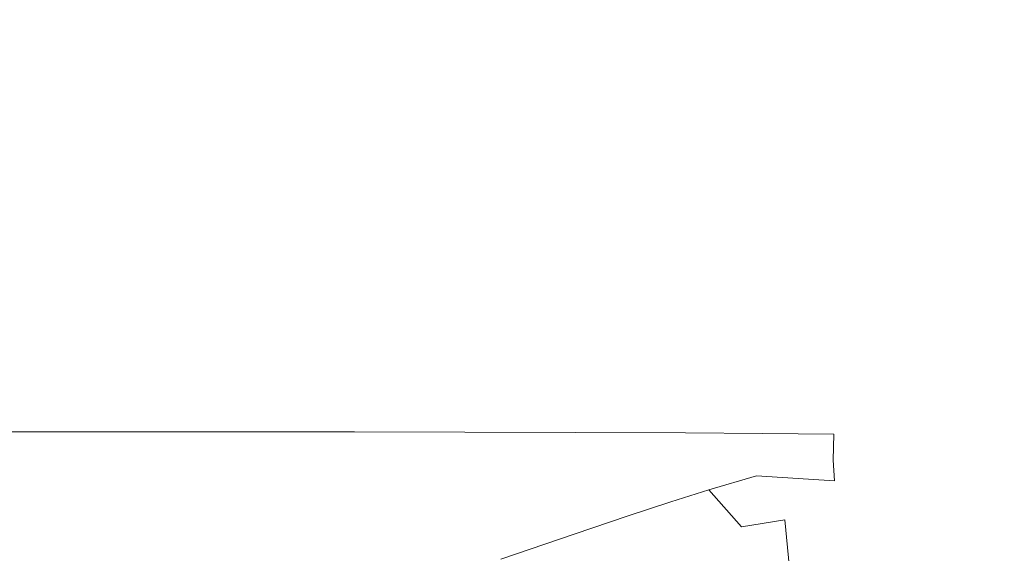
# Model space of a CAD drawing. Extents: x 48 to 1749, y -750 to 0.
# Drawn here: x 1652 to 1700, y -65 to -39 of the extents above; entities that cross this region are included whole.
import ezdxf

# ---------------------------------------------------------------- set-up
doc = ezdxf.new("R2010")
doc.units = 0
doc.header["$LTSCALE"] = 500
doc.header["$MEASUREMENT"] = 0
doc.layers.add('INTEGRA_CERAMIKA', color=7, linetype='Continuous')

msp = doc.modelspace()

# ---------------------------------------------------------------- linework, layer by layer
at = {"layer": 'INTEGRA_CERAMIKA', "lineweight": 0}
for points, invisible_edges in [([(1652.081, -39.22, -508.205), (1687.718, -23.47, -508.205), (1690.85, -23.592, -508.205), (1655.064, -39.336, -508.205)], 15), ([(1690.85, -23.592, -508.205), (1692.815, -23.957, -508.205), (1656.937, -39.683, -508.205), (1655.064, -39.336, -508.205)], 15), ([(1692.815, -23.957, -508.205), (1693.968, -24.687, -508.205), (1658.035, -40.378, -508.205), (1656.937, -39.683, -508.205)], 15), ([(1658.035, -40.378, -508.205), (1693.968, -24.687, -508.205), (1694.659, -25.903, -508.205), (1658.693, -41.537, -508.205)], 15), ([(1658.693, -41.537, -508.205), (1694.659, -25.903, -508.205), (1695.005, -28.141, -508.205), (1659.023, -43.695, -508.205)], 15), ([(1695.12, -46.338, -508.205), (1695.12, -37.823, -508.205), (1719.064, -27.642, -508.205), (1719.064, -36.271, -508.205)], 15), ([(1695.005, -28.141, -508.205), (1695.12, -31.936, -508.205), (1659.132, -47.387, -508.205), (1659.023, -43.695, -508.205)], 15), ([(1695.12, -31.936, -508.205), (1695.12, -37.823, -508.205), (1659.132, -53.149, -508.205), (1659.132, -47.387, -508.205)], 15), ([(1628.035, -34.04, 46.775), (1628.035, -43.857, 46.559), (1668.385, -43.857, 46.56), (1668.385, -34.04, 46.775)], 15), ([(1668.385, -43.857, 46.56), (1684.388, -43.857, 46.563), (1684.388, -34.04, 46.775), (1668.385, -34.04, 46.775)], 15), ([(1684.388, -43.857, 46.563), (1688.085, -43.857, 46.568), (1688.085, -34.04, 46.777), (1684.388, -34.04, 46.775)], 15), ([(1688.085, -34.04, 46.777), (1688.085, -43.857, 46.568), (1691.519, -43.857, 46.577), (1691.519, -34.04, 46.779)], 15), ([(1691.519, -34.04, 46.779), (1691.519, -43.857, 46.577), (1695.189, -43.857, 46.591), (1695.189, -34.04, 46.783)], 15), ([(1695.189, -43.857, 46.591), (1699.597, -43.857, 46.611), (1699.597, -34.04, 46.788), (1695.189, -34.04, 46.783)], 15), ([(1699.597, -43.857, 46.611), (1705.242, -43.857, 46.638), (1705.242, -34.04, 46.794), (1699.597, -34.04, 46.788)], 15), ([(1695.12, -56.206, -508.205), (1695.12, -46.338, -508.205), (1719.064, -36.271, -508.205), (1719.064, -46.265, -508.205)], 15), ([(1659.132, -53.149, -508.205), (1695.12, -37.823, -508.205), (1695.12, -46.338, -508.205), (1659.132, -61.516, -508.205)], 15), ([(1597.135, -62.685, -508.205), (1652.081, -39.22, -508.205), (1655.064, -39.336, -508.205), (1596.448, -64.204, -508.205)], 15), ([(1655.064, -39.336, -508.205), (1656.937, -39.683, -508.205), (1601.736, -63.139, -508.205), (1596.448, -64.204, -508.205)], 15), ([(1656.937, -39.683, -508.205), (1658.035, -40.378, -508.205), (1606.276, -62.385, -508.205), (1601.736, -63.139, -508.205)], 15), ([(1606.276, -62.385, -508.205), (1658.035, -40.378, -508.205), (1658.693, -41.537, -508.205), (1603.348, -64.84, -508.205)], 15), ([(1603.348, -64.84, -508.205), (1658.693, -41.537, -508.205), (1659.023, -43.695, -508.205), (1600.123, -68.296, -508.205)], 15), ([(1659.023, -43.695, -508.205), (1659.132, -47.387, -508.205), (1603.777, -70.544, -508.205), (1600.123, -68.296, -508.205)], 15), ([(1628.035, -43.857, 46.559), (1628.035, -51.93, 46.128), (1668.385, -51.93, 46.13), (1668.385, -43.857, 46.56)], 15), ([(1668.385, -51.93, 46.13), (1684.388, -51.93, 46.137), (1684.388, -43.857, 46.563), (1668.385, -43.857, 46.56)], 15), ([(1684.388, -51.93, 46.137), (1688.085, -51.93, 46.151), (1688.085, -43.857, 46.568), (1684.388, -43.857, 46.563)], 15), ([(1688.085, -43.857, 46.568), (1688.085, -51.93, 46.151), (1691.519, -51.93, 46.173), (1691.519, -43.857, 46.577)], 15), ([(1691.519, -43.857, 46.577), (1691.519, -51.93, 46.173), (1695.189, -51.93, 46.208), (1695.189, -43.857, 46.591)], 15), ([(1695.189, -51.93, 46.208), (1699.597, -51.93, 46.258), (1699.597, -43.857, 46.611), (1695.189, -43.857, 46.591)], 15), ([(1699.597, -51.93, 46.258), (1705.242, -51.93, 46.325), (1705.242, -43.857, 46.638), (1699.597, -43.857, 46.611)], 15), ([(1659.132, -61.516, -508.205), (1695.12, -46.338, -508.205), (1695.12, -56.206, -508.205), (1659.132, -71.224, -508.205)], 15), ([(1719.064, -56.34, -508.205), (1695.12, -66.152, -508.205), (1695.12, -56.206, -508.205), (1719.064, -46.265, -508.205)], 15), ([(1659.132, -47.387, -508.205), (1659.132, -53.149, -508.205), (1607.324, -74.722, -508.205), (1603.777, -70.544, -508.205)], 15), ([(1668.385, -51.93, 46.13), (1628.035, -51.93, 46.128), (1628.035, -56.774, 45.409), (1668.385, -56.774, 45.414)], 15), ([(1684.388, -56.774, 45.428), (1684.388, -51.93, 46.137), (1668.385, -51.93, 46.13), (1668.385, -56.774, 45.414)], 15), ([(1688.085, -56.774, 45.455), (1688.085, -51.93, 46.151), (1684.388, -51.93, 46.137), (1684.388, -56.774, 45.428)], 15), ([(1691.519, -51.93, 46.173), (1688.085, -51.93, 46.151), (1688.085, -56.774, 45.455), (1691.519, -56.774, 45.5)], 15), ([(1695.189, -51.93, 46.208), (1691.519, -51.93, 46.173), (1691.519, -56.774, 45.5), (1695.189, -56.774, 45.57)], 15), ([(1699.597, -56.774, 45.669), (1699.597, -51.93, 46.258), (1695.189, -51.93, 46.208), (1695.189, -56.774, 45.57)], 15), ([(1705.242, -56.774, 45.805), (1705.242, -51.93, 46.325), (1699.597, -51.93, 46.258), (1699.597, -56.774, 45.669)], 15), ([(1607.324, -74.722, -508.205), (1659.132, -53.149, -508.205), (1659.132, -61.516, -508.205), (1603.777, -83.966, -508.205)], 15), ([(1695.12, -56.206, -508.205), (1695.12, -66.152, -508.205), (1659.132, -81.006, -508.205), (1659.132, -71.224, -508.205)], 15), ([(1719.064, -65.211, -508.205), (1695.12, -74.902, -508.205), (1695.12, -66.152, -508.205), (1719.064, -56.34, -508.205)], 15), ([(1668.385, -56.774, 45.414), (1628.035, -56.774, 45.409), (1627.963, -59.222, 44.334), (1668.317, -59.235, 44.347)], 15), ([(1684.337, -59.273, 44.386), (1684.388, -56.774, 45.428), (1668.385, -56.774, 45.414), (1668.317, -59.235, 44.347)], 15), ([(1688.056, -59.316, 44.468), (1688.085, -56.774, 45.455), (1684.388, -56.774, 45.428), (1684.337, -59.273, 44.386)], 15), ([(1691.519, -56.774, 45.5), (1688.085, -56.774, 45.455), (1688.056, -59.316, 44.468), (1691.506, -59.346, 44.609)], 15), ([(1695.189, -56.774, 45.57), (1691.519, -56.774, 45.5), (1691.506, -59.346, 44.609), (1695.186, -59.362, 44.783)], 15), ([(1699.597, -59.368, 44.963), (1699.597, -56.774, 45.669), (1695.189, -56.774, 45.57), (1695.186, -59.362, 44.783)], 15), ([(1705.242, -59.368, 45.179), (1705.242, -56.774, 45.805), (1699.597, -56.774, 45.669), (1699.597, -59.368, 44.963)], 15), ([(1627.963, -59.222, 44.334), (1627.748, -60.109, 42.831), (1668.109, -60.159, 42.864), (1668.317, -59.235, 44.347)], 7), ([(1668.109, -60.159, 42.864), (1684.183, -60.31, 42.964), (1684.337, -59.273, 44.386), (1668.317, -59.235, 44.347)], 11), ([(1684.183, -60.31, 42.964), (1687.969, -60.483, 43.177), (1688.056, -59.316, 44.468), (1684.337, -59.273, 44.386)], 11), ([(1688.056, -59.316, 44.468), (1687.969, -60.483, 43.177), (1691.467, -60.602, 43.551), (1691.506, -59.346, 44.609)], 7), ([(1691.506, -59.346, 44.609), (1691.467, -60.602, 43.551), (1695.177, -60.669, 43.955), (1695.186, -59.362, 44.783)], 14), ([(1695.177, -60.669, 43.955), (1699.597, -60.692, 44.257), (1699.597, -59.368, 44.963), (1695.186, -59.362, 44.783)], 15), ([(1699.597, -60.692, 44.257), (1705.242, -60.692, 44.554), (1705.242, -59.368, 45.179), (1699.597, -59.368, 44.963)], 15), ([(1667.646, -60.364, 40.877), (1627.317, -60.267, 40.832), (1626.6, -60.53, 38.266), (1666.807, -60.666, 38.295)], 15), ([(1627.748, -60.109, 42.831), (1627.317, -60.267, 40.832), (1667.646, -60.364, 40.877), (1668.109, -60.159, 42.864)], 15), ([(1682.573, -61.075, 38.384), (1683.678, -60.654, 41.013), (1667.646, -60.364, 40.877), (1666.807, -60.666, 38.295)], 15), ([(1667.646, -60.364, 40.877), (1683.678, -60.654, 41.013), (1684.183, -60.31, 42.964), (1668.109, -60.159, 42.864)], 15), ([(1683.678, -60.654, 41.013), (1687.764, -61.362, 41.362), (1687.969, -60.483, 43.177), (1684.183, -60.31, 42.964)], 15), ([(1625.452, -60.951, 34.676), (1623.732, -61.582, 29.606), (1663.672, -61.754, 29.606), (1665.51, -61.114, 34.684)], 15), ([(1666.807, -60.666, 38.295), (1626.6, -60.53, 38.266), (1625.452, -60.951, 34.676), (1665.51, -61.114, 34.684)], 15), ([(1680.982, -61.602, 34.706), (1682.573, -61.075, 38.384), (1666.807, -60.666, 38.295), (1665.51, -61.114, 34.684)], 15), ([(1685.462, -62.035, 38.415), (1687.764, -61.362, 41.362), (1683.678, -60.654, 41.013), (1682.573, -61.075, 38.384)], 14), ([(1687.969, -60.483, 43.177), (1687.764, -61.362, 41.362), (1691.531, -61.603, 42.604), (1691.467, -60.602, 43.551)], 15), ([(1691.467, -60.602, 43.551), (1691.531, -61.603, 42.604), (1695.193, -61.695, 43.248), (1695.177, -60.669, 43.955)], 14), ([(1695.193, -61.695, 43.248), (1699.597, -61.725, 43.668), (1699.597, -60.692, 44.257), (1695.177, -60.669, 43.955)], 15), ([(1699.597, -61.725, 43.668), (1705.242, -61.725, 44.033), (1705.242, -60.692, 44.554), (1699.597, -60.692, 44.257)], 15), ([(1663.672, -61.754, 29.606), (1679.019, -62.267, 29.606), (1680.982, -61.602, 34.706), (1665.51, -61.114, 34.684)], 15), ([(1683.615, -62.614, 34.714), (1685.462, -62.035, 38.415), (1682.573, -61.075, 38.384), (1680.982, -61.602, 34.706)], 14), ([(1689.129, -63.493, 40.64), (1687.764, -61.362, 41.362), (1685.462, -62.035, 38.415), (1687.037, -63.825, 38.269)], 15), ([(1691.531, -61.603, 42.604), (1687.764, -61.362, 41.362), (1689.129, -63.493, 40.64), (1691.824, -63.409, 42.047)], 14), ([(1603.777, -83.966, -508.205), (1659.132, -61.516, -508.205), (1659.132, -71.224, -508.205), (1600.231, -94.512, -508.205)], 15), ([(1623.732, -61.582, 29.606), (1621.297, -62.476, 22.599), (1661.111, -62.647, 22.599), (1663.672, -61.754, 29.606)], 15), ([(1661.111, -62.647, 22.599), (1676.411, -63.159, 22.599), (1679.019, -62.267, 29.606), (1663.672, -61.754, 29.606)], 15), ([(1679.019, -62.267, 29.606), (1681.563, -63.295, 29.606), (1683.615, -62.614, 34.714), (1680.982, -61.602, 34.706)], 13), ([(1695.193, -61.695, 43.248), (1691.531, -61.603, 42.604), (1691.824, -63.409, 42.047), (1695.266, -63.438, 42.827)], 15), ([(1699.597, -63.447, 43.315), (1699.597, -61.725, 43.668), (1695.193, -61.695, 43.248), (1695.266, -63.438, 42.827)], 15), ([(1705.242, -63.447, 43.721), (1705.242, -61.725, 44.033), (1699.597, -61.725, 43.668), (1699.597, -63.447, 43.315)], 15), ([(1676.411, -63.159, 22.599), (1678.947, -64.183, 22.599), (1681.563, -63.295, 29.606), (1679.019, -62.267, 29.606)], 13), ([(1687.037, -63.825, 38.269), (1685.462, -62.035, 38.415), (1683.615, -62.614, 34.714), (1685.155, -64.348, 34.677)], 14), ([(1661.111, -62.647, 22.599), (1621.297, -62.476, 22.599), (1618.003, -63.685, 13.197), (1657.649, -63.855, 13.197)], 15), ([(1672.884, -64.365, 13.197), (1676.411, -63.159, 22.599), (1661.111, -62.647, 22.599), (1657.649, -63.855, 13.197)], 15), ([(1683.615, -62.614, 34.714), (1681.563, -63.295, 29.606), (1683.089, -65.007, 29.606), (1685.155, -64.348, 34.677)], 15), ([(1675.408, -65.385, 13.197), (1678.947, -64.183, 22.599), (1676.411, -63.159, 22.599), (1672.884, -64.365, 13.197)], 15), ([(1681.563, -63.295, 29.606), (1678.947, -64.183, 22.599), (1680.468, -65.89, 22.599), (1683.089, -65.007, 29.606)], 15), ([(1657.649, -63.855, 13.197), (1618.003, -63.685, 13.197), (1612.801, -65.594, -1.595), (1652.179, -65.763, -1.595)], 15), ([(1689.684, -69.125, 40.354), (1689.129, -63.493, 40.64), (1687.037, -63.825, 38.269), (1687.726, -69.398, 38.095)], 13), ([(1691.824, -63.409, 42.047), (1689.129, -63.493, 40.64), (1689.684, -69.125, 40.354), (1692.13, -68.991, 41.776)], 13), ([(1695.266, -63.438, 42.827), (1691.824, -63.409, 42.047), (1692.13, -68.991, 41.776), (1695.342, -68.941, 42.618)], 15), ([(1699.597, -68.925, 43.139), (1699.597, -63.447, 43.315), (1695.266, -63.438, 42.827), (1695.342, -68.941, 42.618)], 15), ([(1705.242, -68.925, 43.565), (1705.242, -63.447, 43.721), (1699.597, -63.447, 43.315), (1699.597, -68.925, 43.139)], 15), ([(1667.312, -66.27, -1.595), (1672.884, -64.365, 13.197), (1657.649, -63.855, 13.197), (1652.179, -65.763, -1.595)], 15), ([(1680.468, -65.89, 22.599), (1678.947, -64.183, 22.599), (1675.408, -65.385, 13.197), (1676.923, -67.085, 13.197)], 13), ([(1687.726, -69.398, 38.095), (1687.037, -63.825, 38.269), (1685.155, -64.348, 34.677), (1685.901, -69.831, 34.634)], 15), ([(1669.82, -67.283, -1.595), (1675.408, -65.385, 13.197), (1672.884, -64.365, 13.197), (1667.312, -66.27, -1.595)], 15), ([(1685.155, -64.348, 34.677), (1683.089, -65.007, 29.606), (1683.851, -70.45, 29.606), (1685.901, -69.831, 34.634)], 15), ([(1683.089, -65.007, 29.606), (1680.468, -65.89, 22.599), (1681.228, -71.313, 22.599), (1683.851, -70.45, 29.606)], 15)]:
    msp.add_3dface(points, dxfattribs=dict(at, invisible_edges=invisible_edges))

doc.saveas('drawing.dxf')
